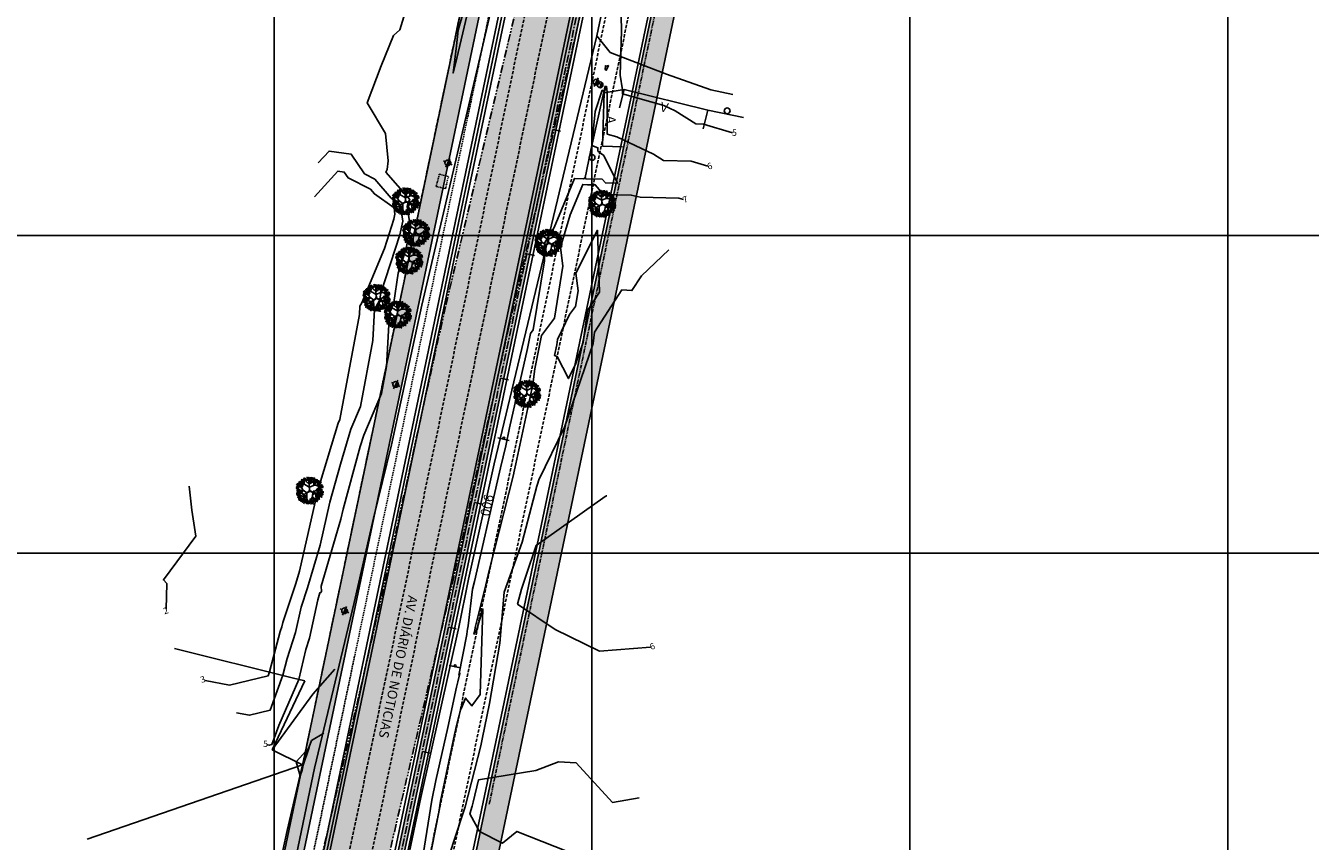
# Model space of a CAD drawing. Units: millimetres. Extents: x 175550 to 177540, y 1668330 to 1671464.
# Drawn here: x 175911 to 176113, y 1669619 to 1669747 of the extents above; entities that cross this region are included whole.
import ezdxf
from ezdxf.enums import TextEntityAlignment as Align

# ---------------------------------------------------------------- set-up
doc = ezdxf.new("R2010")
doc.units = ezdxf.units.MM
for name, pattern in [('CENTER', [2, 1.25, -0.25, 0.25, -0.25]), ('DASHDOT2', [0.5, 0.25, -0.125, 0, -0.125]), ('DASHED', [0.75, 0.5, -0.25]), ('HIDDEN', [0.375, 0.25, -0.125]), ('PHANTOM', [2.5, 1.25, -0.25, 0.25, -0.25, 0.25, -0.25]), ('PHANTOM2', [1.25, 0.625, -0.125, 0.125, -0.125, 0.125, -0.125])]:
    doc.linetypes.add(name, pattern=pattern)
for name, color, linetype in [('ACOST', 7, 'Continuous'), ('ARVORES', 8, 'Continuous'), ('BORDA', 3, 'Continuous'), ('BP', 8, 'PHANTOM'), ('BR', 8, 'Continuous'), ('C ICLOVIA', 10, 'Continuous'), ('C13_MARCOS', 10, 'Continuous'), ('CANT', 61, 'Continuous'), ('CEA', 8, 'CERCA'), ('COB', 7, 'DASHDOT2'), ('CONT-MJR', 1, 'Continuous'), ('CONT-MNR', 8, 'Continuous'), ('EA', 7, 'Continuous'), ('EIXO1', 1, 'CENTER'), ('ESTACAS', 2, 'Continuous'), ('GRAVAME', 210, 'PHANTOM2'), ('MALHA', 8, 'Continuous'), ('MURO', 5, 'Continuous'), ('PASSEIO', 41, 'Continuous'), ('PASSEIO2', 2, 'Continuous'), ('PISTA_EXIST', 254, 'Continuous'), ('POSTES', 7, 'Continuous'), ('TEXTM', 8, 'Continuous'), ('TRACEJADO', 7, 'Continuous')]:
    doc.layers.add(name, color=color, linetype=linetype)
doc.styles.add('eixo', font='romans.shx')
doc.styles.add('R', font='ROMANS.SHX', dxfattribs={"height": 2})
doc.styles.add('R6', font='ROMANS.SHX', dxfattribs={"height": 0.75})
doc.linetypes.add('CERCA', pattern='A,0.5,-1e-05,["X",Standard,S=0.1,R=0,X=-0.05,Y=-0.05],0', length=0.50001)

# ---------------------------------------------------------------- blocks, each defined once
blk = doc.blocks.new('PCL')
for p, q in [((-0.0009, 0), (-0.0015, 0)), ((0, 0.0015), (0, -0.0015)), ((0.0015, 0), (0, 0))]:
    blk.add_line(p, q)
at = {"const_width": 0.0009}
blk.add_lwpolyline([(0, -0.00045, 0.414214), (0.00045, 0, 0.414214), (0, 0.00045, 0.414214)], format="xyb", dxfattribs=at)
blk.add_circle((0, 0), 0.0009)
blk = doc.blocks.new('PM')
blk.add_circle((0, 0), 0.0009)
blk = doc.blocks.new('PC')
blk.add_lwpolyline([(0, -0.00045, 0.0009, 0.0009, 1), (0, 0.00045, 0.0009, 0.0009, 1)], format="xyseb")
blk.add_circle((0, 0), 0.0009)
blk = doc.blocks.new('ARV1')
at = {"color": 32}
for p, q in [((-0.00032, 0.00316), (-0.00061, 0.00405)), ((-0.0026, 0.00113), (-0.004, 0.00041)), ((-0.00203, -0.00063), (-0.00381, 0.00058)), ((-0.00322, 0.00084), (-0.00371, 0.00132)), ((-0.00318, 0.00009), (-0.00367, -0.00042)), ((-0.00253, 0.00113), (-0.00352, 0.00213)), ((-0.0006, 0.00104), (-0.00261, 0.00115)), ((-0.00229, 0.00223), (-0.0023, 0.00324)), ((-0.00168, 0.00199), (-0.00103, 0.00383)), ((-0.00057, 0.00269), (-0.00141, 0.00374)), ((-0.00104, 0.00187), (-0.00032, 0.00316)), ((-0.00058, 0.00104), (0.00036, 0.00209)), ((-0.00057, 0.00102), (-0.00031, 0.00046)), ((-0.00031, 0.0031), (0.00047, 0.00382)), ((-0.00031, 0.00046), (-0.00017, -0.00005)), ((0.00018, 0.00007), (-0.00008, 0.00022)), ((0.00037, 0.00209), (0.00001, 0.00394)), ((0.00023, 0.00295), (0.00103, 0.00359)), ((0.0004, -0.00005), (0.00116, 0.00001)), ((0.00041, 0.00215), (0.00235, 0.00309)), ((0.00112, 0.00006), (0.00156, -0.00128)), ((0.00114, 0.00008), (0.00223, 0.00176)), ((0.0016, 0.00278), (0.0014, 0.00346)), ((0.00207, 0.00004), (0.00283, -0.00122)), ((0.00218, 0.00171), (0.00354, 0.00206)), ((0.00221, 0.00176), (0.00228, 0.00334)), ((0.00227, 0.00245), (0.00294, 0.00263)), ((0.0025, 0.00054), (0.00377, -0.00094)), ((0.00301, 0.00095), (0.00389, 0.00045)), ((0.00324, -0.00028), (0.00398, 0.00009)), ((0.00336, 0.00072), (0.0038, 0.00109)), ((-0.00263, -0.00118), (-0.00359, -0.00081)), ((-0.0025, -0.00173), (-0.00351, -0.00141)), ((-0.00197, -0.00063), (-0.00339, -0.00187)), ((-0.00254, -0.00176), (-0.00317, -0.00246)), ((-0.00085, -0.00235), (-0.00277, -0.00271)), ((-0.00107, -0.00174), (-0.00254, -0.00176)), ((-0.00201, -0.00174), (-0.0025, -0.00299)), ((-0.00192, -0.00259), (-0.00197, -0.00342)), ((-0.00058, -0.00092), (-0.00195, -0.00064)), ((-0.00075, -0.003), (-0.00162, -0.00351)), ((-0.00057, -0.00095), (0.00034, -0.00274)), ((-0.00017, -0.00005), (-0.00013, -0.00028)), ((0.00032, -0.00266), (-0.00005, -0.00402)), ((0.00035, -0.00272), (0.00168, -0.00357)), ((0.00092, -0.00311), (0.00075, -0.00378)), ((0.0016, -0.00135), (0.00144, -0.0035)), ((0.00154, -0.0027), (0.00223, -0.00287)), ((0.00156, -0.00129), (0.00334, -0.00191)), ((0.00237, -0.00159), (0.00253, -0.00261)), ((0.00255, -0.00078), (0.00387, -0.00057)), ((0.00278, -0.0012), (0.00301, -0.00224)), ((0.00283, -0.00122), (0.00375, -0.00142))]:
    blk.add_line(p, q, dxfattribs=at)
for p, q in [((-0.00227, 0.00264), (-0.00281, 0.00284)), ((-0.00135, 0.00304), (-0.00204, 0.00349)), ((-0.00112, -0.0032), (-0.00102, -0.00376))]:
    blk.add_line(p, q)
for points in [[(-0.00095, 0.00381), (-0.00103, 0.00408), (-0.00125, 0.00404)], [(-0.00076, 0.00384), (-0.0007, 0.00408), (-0.00084, 0.00402)], [(-0.00032, 0.00412), (-0.00039, 0.00434), (-0.00055, 0.00411)], [(-0.00011, 0.00389), (-0.00012, 0.00411), (-0.00026, 0.00416)], [(0.0006, 0.00398), (0.0004, 0.00409), (0.00029, 0.00399)], [(0.00075, 0.00395), (0.00067, 0.00422), (0.00045, 0.00417)], [(0.00088, 0.00401), (0.0006, 0.00404), (0.00056, 0.00383)], [(0.001, 0.00415), (0.00092, 0.00408), (0.00113, 0.00386)], [(0.00117, 0.00416), (0.00116, 0.004), (0.00131, 0.00407)], [(-0.00437, -0.00014), (-0.00442, 0.00009), (-0.00457, 0.00001)], [(-0.0044, 0.00009), (-0.00434, 0.00033), (-0.00449, 0.00028)], [(-0.00407, 0.00037), (-0.00432, 0.00052), (-0.00431, 0.00026)], [(-0.00403, -0.00009), (-0.00403, 0.00014), (-0.00422, 0.00006)], [(-0.0042, 0.00114), (-0.00391, 0.00108), (-0.00421, 0.00098)], [(-0.00396, 0.00038), (-0.00403, 0.0006), (-0.0042, 0.00037)], [(-0.00384, 0.00126), (-0.00412, 0.00129), (-0.00416, 0.00107)], [(-0.00399, 0.00083), (-0.00413, 0.00064), (-0.00385, 0.00064)], [(-0.00392, 0.00113), (-0.0041, 0.001), (-0.00406, 0.00085)], [(-0.00375, 0.00014), (-0.00376, 0.00037), (-0.0039, 0.00041)], [(-0.00359, 0.00091), (-0.00384, 0.00064), (-0.00352, 0.0008)], [(-0.00372, 0.00139), (-0.0038, 0.00132), (-0.00359, 0.00111)], [(-0.00379, 0.00225), (-0.0035, 0.00219), (-0.00379, 0.00209)], [(-0.00357, 0.00104), (-0.00376, 0.0009), (-0.00358, 0.00079)], [(-0.00353, 0.00189), (-0.00374, 0.00189), (-0.00366, 0.0021)], [(-0.00351, 0.00063), (-0.00374, 0.00054), (-0.00361, 0.00045)], [(-0.00358, 0.00194), (-0.00372, 0.00175), (-0.00343, 0.00175)], [(-0.0037, 0.00001), (-0.00351, 0.00021), (-0.00366, 0.00037)], [(-0.00351, 0.00224), (-0.00369, 0.00211), (-0.00364, 0.00196)], [(-0.00355, 0.00141), (-0.00356, 0.00125), (-0.00341, 0.00131)], [(-0.00334, 0.00078), (-0.0035, 0.00061), (-0.00334, 0.00054)], [(-0.00317, 0.00202), (-0.00342, 0.00175), (-0.0031, 0.00191)], [(-0.0033, 0.0025), (-0.00338, 0.00243), (-0.00317, 0.00222)], [(-0.00315, 0.00215), (-0.00334, 0.00201), (-0.00317, 0.0019)], [(-0.00325, 0.00134), (-0.00319, 0.00158), (-0.00334, 0.00153)], [(-0.00309, 0.00174), (-0.00332, 0.00165), (-0.0032, 0.00156)], [(-0.00325, 0.00261), (-0.00313, 0.00281), (-0.0033, 0.00286)], [(-0.00295, 0.00046), (-0.00323, 0.0005), (-0.00327, 0.00028)], [(-0.00311, 0.00003), (-0.00325, -0.00015), (-0.00296, -0.00015)], [(-0.00303, 0.0011), (-0.00322, 0.00146), (-0.00293, 0.00115)], [(-0.00303, 0.00034), (-0.00322, 0.0002), (-0.00317, 0.00006)], [(-0.00302, 0.00206), (-0.00321, 0.0017), (-0.00312, 0.00211)], [(-0.00292, 0.00161), (-0.00317, 0.00177), (-0.00316, 0.0015)], [(-0.00314, 0.00252), (-0.00314, 0.00236), (-0.003, 0.00242)], [(-0.00312, 0.00248), (-0.00301, 0.00287), (-0.00301, 0.00244)], [(-0.00311, 0.0028), (-0.00291, 0.00294), (-0.00305, 0.003)], [(-0.00291, 0.00205), (-0.00294, 0.00221), (-0.00307, 0.00211)], [(-0.00288, 0.00116), (-0.00288, 0.00139), (-0.00307, 0.00131)], [(-0.00281, 0.00162), (-0.00288, 0.00185), (-0.00305, 0.00161)], [(-0.00297, 0.00241), (-0.00281, 0.00258), (-0.00301, 0.00266)], [(-0.00275, 0.0021), (-0.00269, 0.00218), (-0.00294, 0.00235)], [(-0.00283, 0.0006), (-0.00291, 0.00053), (-0.0027, 0.00032)], [(-0.00287, 0.00162), (-0.00275, 0.00178), (-0.00263, 0.00159)], [(-0.00268, 0.00024), (-0.00287, 0.00011), (-0.0027, 0)], [(-0.0025, 0.00108), (-0.00251, 0.00118), (-0.00281, 0.00113)], [(-0.0026, 0.00139), (-0.00261, 0.00162), (-0.00275, 0.00166)], [(-0.00259, 0.00093), (-0.00272, 0.00103), (-0.00274, 0.00087)], [(-0.00254, 0.00015), (-0.00274, -0.00021), (-0.00265, 0.00021)], [(-0.00266, 0.00062), (-0.00267, 0.00045), (-0.00252, 0.00052)], [(-0.00265, 0.00274), (-0.00245, 0.00278), (-0.00249, 0.00256)], [(-0.00233, 0.00244), (-0.00263, 0.00244), (-0.00236, 0.0026)], [(-0.00251, 0.00329), (-0.00239, 0.00349), (-0.00256, 0.00353)], [(-0.00239, 0.00315), (-0.00227, 0.00354), (-0.00227, 0.00311)], [(-0.00224, 0.00322), (-0.00205, 0.00353), (-0.00233, 0.00331)], [(-0.00224, 0.00309), (-0.00207, 0.00326), (-0.00227, 0.00333)], [(-0.00195, 0.00345), (-0.00202, 0.00373), (-0.0022, 0.00353)], [(-0.00201, 0.00277), (-0.00195, 0.00285), (-0.0022, 0.00302)], [(-0.00186, 0.00338), (-0.00176, 0.00359), (-0.00204, 0.00354)], [(-0.00191, 0.00342), (-0.00171, 0.00346), (-0.00175, 0.00323)], [(-0.00159, 0.00311), (-0.00189, 0.00311), (-0.00162, 0.00328)], [(-0.00141, 0.00379), (-0.00163, 0.00384), (-0.00153, 0.00358)], [(-0.0014, 0.00326), (-0.00157, 0.00344), (-0.00161, 0.00329)], [(-0.0016, 0.00285), (-0.00131, 0.00279), (-0.0016, 0.00268)], [(-0.00139, 0.00253), (-0.00153, 0.00235), (-0.00124, 0.00234)], [(-0.00118, 0.00345), (-0.00152, 0.00357), (-0.00124, 0.00334)], [(-0.00132, 0.00283), (-0.0015, 0.0027), (-0.00145, 0.00256)], [(-0.0011, 0.00384), (-0.0013, 0.00395), (-0.00141, 0.00385)], [(-0.00105, 0.00348), (-0.00125, 0.0036), (-0.00128, 0.0034)], [(-0.00111, 0.0031), (-0.00119, 0.00303), (-0.00098, 0.00282)], [(-0.0009, 0.00233), (-0.00113, 0.00224), (-0.00101, 0.00216)], [(-0.00078, 0.00375), (-0.00087, 0.0038), (-0.00099, 0.00352)], [(-0.00095, 0.00311), (-0.00095, 0.00295), (-0.00081, 0.00302)], [(-0.00073, 0.00361), (-0.00078, 0.00383), (-0.00093, 0.00375)], [(-0.00073, 0.00249), (-0.00089, 0.00232), (-0.00073, 0.00224)], [(-0.00054, 0.00359), (-0.00072, 0.00396), (-0.00043, 0.00364)], [(-0.00039, 0.00365), (-0.00039, 0.00388), (-0.00058, 0.00381)], [(-0.00001, 0.00357), (-0.00002, 0.00368), (-0.00032, 0.00362)], [(-0.00009, 0.00342), (-0.00022, 0.00352), (-0.00025, 0.00336)], [(-0.00007, 0.00299), (0.00022, 0.00292), (-0.00007, 0.00282)], [(0.00024, 0.00383), (-0.00002, 0.0037), (0.00021, 0.00357)], [(0.00021, 0.00297), (0.00003, 0.00284), (0.00008, 0.0027)], [(0.00029, 0.00393), (0.00007, 0.00398), (0.00017, 0.00372)], [(0.00062, 0.00345), (0.00021, 0.00349), (0.00063, 0.00357)], [(0.00051, 0.0033), (0.00029, 0.00338), (0.00028, 0.00321)], [(0.00057, 0.00288), (0.00037, 0.00275), (0.00055, 0.00263)], [(0.00063, 0.00247), (0.0004, 0.00238), (0.00052, 0.00229)], [(0.00065, 0.00361), (0.00045, 0.00374), (0.00042, 0.00353)], [(0.00058, 0.00325), (0.00058, 0.00309), (0.00072, 0.00316)], [(0.0008, 0.00388), (0.00062, 0.00375), (0.00066, 0.00361)], [(0.0008, 0.00263), (0.00064, 0.00246), (0.0008, 0.00238)], [(0.00092, 0.00389), (0.00082, 0.00394), (0.00071, 0.00366)], [(0.00079, 0.0035), (0.00081, 0.00321), (0.00102, 0.00336)], [(0.001, 0.00375), (0.00085, 0.00369), (0.00097, 0.00358)], [(0.00115, 0.00379), (0.00096, 0.00366), (0.00113, 0.00354)], [(0.00121, 0.00338), (0.00098, 0.00329), (0.00111, 0.0032)], [(0.00111, 0.00038), (0.00125, 0.0003), (0.00126, 0.00046)], [(0.00152, 0.0024), (0.00147, 0.00263), (0.00131, 0.00254)], [(0.00149, 0.00263), (0.00155, 0.00287), (0.0014, 0.00281)], [(0.00173, 0.00379), (0.00145, 0.00382), (0.00141, 0.00361)], [(0.00157, 0.00336), (0.00143, 0.00318), (0.00172, 0.00317)], [(0.00143, 0.0002), (0.00146, -0.00004), (0.00164, 0.00007)], [(0.00157, 0.00028), (0.0018, -0.00007), (0.00147, 0.00021)], [(0.0017, 0.00238), (0.00152, 0.00275), (0.00181, 0.00244)], [(0.00182, 0.0029), (0.00157, 0.00306), (0.00158, 0.00279)], [(0.00176, 0.00029), (0.00184, 0.00006), (0.00198, 0.00017)], [(0.00185, 0.00393), (0.00177, 0.00386), (0.00198, 0.00365)], [(0.0021, 0.00155), (0.00183, 0.00159), (0.00179, 0.00137)], [(0.00182, 0.00006), (0.00179, -0.00019), (0.00193, -0.00011)], [(0.002, 0.00357), (0.00181, 0.00344), (0.00198, 0.00333)], [(0.00195, 0.00112), (0.00181, 0.00094), (0.0021, 0.00094)], [(0.00206, 0.00316), (0.00183, 0.00307), (0.00196, 0.00299)], [(0.00202, 0.00143), (0.00184, 0.00129), (0.00189, 0.00115)], [(0.00187, 0.0029), (0.00199, 0.00307), (0.00211, 0.00288)], [(0.00224, 0.00236), (0.00222, 0.00247), (0.00193, 0.00241)], [(0.00214, 0.00268), (0.00213, 0.0029), (0.00199, 0.00295)], [(0.00215, 0.00222), (0.00202, 0.00231), (0.00199, 0.00216)], [(0.00202, 0.00394), (0.00201, 0.00378), (0.00216, 0.00385)], [(0.00231, 0.0029), (0.00209, 0.0027), (0.00218, 0.003)], [(0.00223, 0.00169), (0.00215, 0.00162), (0.00236, 0.00141)], [(0.00219, 0.00254), (0.00238, 0.00275), (0.00223, 0.00291)], [(0.00238, 0.00133), (0.00219, 0.0012), (0.00236, 0.00109)], [(0.00244, 0.00092), (0.00221, 0.00084), (0.00233, 0.00075)], [(0.00236, 0.00188), (0.00248, 0.00208), (0.00231, 0.00212)], [(0.00251, 0.00124), (0.00232, 0.00088), (0.00241, 0.0013)], [(0.00239, 0.00171), (0.00239, 0.00154), (0.00253, 0.00161)], [(0.00263, -0.0002), (0.00258, 0.00003), (0.00243, -0.00005)], [(0.00261, 0.00108), (0.00245, 0.00091), (0.00261, 0.00083)], [(0.00246, 0.00281), (0.00258, 0.0032), (0.00258, 0.00278)], [(0.00247, 0.00314), (0.00268, 0.00327), (0.00254, 0.00333)], [(0.00261, 0.00288), (0.0028, 0.00319), (0.00252, 0.00297)], [(0.00268, 0.00238), (0.00265, 0.00254), (0.00252, 0.00245)], [(0.0026, 0.00003), (0.00266, 0.00027), (0.00252, 0.00022)], [(0.00263, 0.00181), (0.00282, 0.00212), (0.00253, 0.0019)], [(0.0027, 0.00131), (0.00267, 0.00147), (0.00254, 0.00138)], [(0.00262, 0.00275), (0.00278, 0.00292), (0.00258, 0.003)], [(0.0029, 0.00311), (0.00283, 0.00339), (0.00265, 0.00319)], [(0.00292, 0.00204), (0.00285, 0.00232), (0.00267, 0.00212)], [(0.00286, 0.00136), (0.00292, 0.00145), (0.00267, 0.00161)], [(0.00294, 0.00031), (0.00269, 0.00046), (0.00269, 0.0002)], [(0.00297, -0.00015), (0.00297, 0.00008), (0.00278, 0)], [(0.00304, 0.00032), (0.00297, 0.00054), (0.00281, 0.00031)], [(0.00293, 0.00259), (0.0032, 0.00262), (0.0032, 0.00284)], [(0.00294, 0.00308), (0.00314, 0.00312), (0.0031, 0.0029)], [(0.00295, 0.00152), (0.00322, 0.00155), (0.00322, 0.00177)], [(0.00326, 0.00278), (0.00296, 0.00278), (0.00323, 0.00294)], [(0.00296, 0.00201), (0.00316, 0.00205), (0.00312, 0.00183)], [(0.00298, 0.00273), (0.00313, 0.0029), (0.00306, 0.00303)], [(0.00328, 0.00171), (0.00298, 0.00171), (0.00325, 0.00187)], [(0.003, 0.00166), (0.00315, 0.00183), (0.00307, 0.00196)], [(0.00325, 0.00008), (0.00324, 0.00031), (0.0031, 0.00035)], [(0.00342, 0.00031), (0.00321, 0.0001), (0.00329, 0.00041)], [(0.00342, 0.00038), (0.00338, 0.00061), (0.00322, 0.00052)], [(0.00339, 0.00061), (0.00345, 0.00085), (0.00331, 0.00079)], [(0.00331, -0.00005), (0.00349, 0.00015), (0.00334, 0.00031)], [(0.00344, 0.00136), (0.00363, 0.00167), (0.00335, 0.00145)], [(0.00351, 0.00086), (0.00348, 0.00102), (0.00335, 0.00092)], [(0.00345, 0.00123), (0.00361, 0.0014), (0.00341, 0.00147)], [(0.00367, 0.00091), (0.00373, 0.00099), (0.00348, 0.00116)], [(0.00376, 0.00042), (0.00376, 0.00066), (0.00357, 0.00058)], [(0.00376, 0.00107), (0.00403, 0.00109), (0.00403, 0.00131)], [(0.00377, 0.00156), (0.00397, 0.00159), (0.00393, 0.00137)], [(0.00407, 0.00021), (0.00399, 0.00047), (0.00378, 0.00043)], [(0.00409, 0.00125), (0.00379, 0.00125), (0.00406, 0.00142)], [(0.00381, 0.00121), (0.00396, 0.00138), (0.00389, 0.0015)], [(0.00414, 0.00034), (0.00413, 0.00045), (0.00383, 0.00039)], [(0.00404, 0.00066), (0.00404, 0.00088), (0.00389, 0.00093)], [(0.00406, 0.0002), (0.00393, 0.00029), (0.0039, 0.00014)], [(0.00424, 0.00015), (0.00415, 0.00019), (0.00403, -0.00008)], [(0.0041, 0.00052), (0.00428, 0.00073), (0.00413, 0.00089)], [(0.00432, 0), (0.00417, -0.00006), (0.00429, -0.00016)], [(-0.00426, -0.00048), (-0.00397, -0.00054), (-0.00427, -0.00065)], [(-0.0039, -0.00037), (-0.00417, -0.00034), (-0.00422, -0.00055)], [(-0.00405, -0.0008), (-0.00419, -0.00098), (-0.00391, -0.00099)], [(-0.00398, -0.00049), (-0.00416, -0.00063), (-0.00411, -0.00077)], [(-0.00398, -0.00088), (-0.00397, -0.00117), (-0.00375, -0.00101)], [(-0.00365, -0.00017), (-0.00366, -0.00007), (-0.00396, -0.00012)], [(-0.00374, -0.00032), (-0.00387, -0.00022), (-0.00389, -0.00038)], [(-0.00378, -0.00023), (-0.00386, -0.0003), (-0.00364, -0.00051)], [(-0.00362, -0.00059), (-0.00382, -0.00072), (-0.00364, -0.00083)], [(-0.00357, -0.001), (-0.0038, -0.00109), (-0.00367, -0.00117)], [(-0.00349, -0.00068), (-0.00368, -0.00104), (-0.00359, -0.00062)], [(-0.00367, -0.00119), (-0.00338, -0.00126), (-0.00368, -0.00136)], [(-0.00331, -0.00108), (-0.00359, -0.00105), (-0.00363, -0.00126)], [(-0.00361, -0.00021), (-0.00361, -0.00038), (-0.00347, -0.00031)], [(-0.00346, -0.00151), (-0.00361, -0.0017), (-0.00332, -0.0017)], [(-0.00339, -0.00121), (-0.00357, -0.00134), (-0.00353, -0.00148)], [(-0.0034, -0.00159), (-0.00338, -0.00189), (-0.00317, -0.00173)], [(-0.0031, -0.00227), (-0.00336, -0.0024), (-0.00313, -0.00254)], [(-0.00306, -0.00143), (-0.00331, -0.0017), (-0.00299, -0.00154)], [(-0.00305, -0.00218), (-0.00328, -0.00212), (-0.00317, -0.00238)], [(-0.00319, -0.00094), (-0.00327, -0.00101), (-0.00306, -0.00123)], [(-0.00305, -0.0027), (-0.00322, -0.00252), (-0.00325, -0.00267)], [(-0.00304, -0.0013), (-0.00323, -0.00143), (-0.00306, -0.00155)], [(-0.00272, -0.00265), (-0.00313, -0.00261), (-0.00271, -0.00253)], [(-0.00283, -0.0028), (-0.00305, -0.00272), (-0.00306, -0.00289)], [(-0.00274, -0.00212), (-0.00294, -0.00201), (-0.00305, -0.00211)], [(-0.00302, -0.00093), (-0.00303, -0.00109), (-0.00288, -0.00102)], [(-0.00281, -0.00155), (-0.00297, -0.00172), (-0.00281, -0.0018)], [(-0.00269, -0.00249), (-0.00289, -0.00236), (-0.00292, -0.00257)], [(-0.0026, -0.00215), (-0.00267, -0.00188), (-0.00289, -0.00193)], [(-0.00262, -0.00016), (-0.00285, -0.00025), (-0.00273, -0.00034)], [(-0.00267, -0.00303), (-0.00254, -0.00283), (-0.00272, -0.00279)], [(-0.00264, -0.00129), (-0.00234, -0.00135), (-0.00264, -0.00146)], [(-0.00242, -0.00221), (-0.00252, -0.00216), (-0.00263, -0.00244)], [(-0.00227, -0.00118), (-0.00255, -0.00115), (-0.00259, -0.00136)], [(-0.00243, -0.00161), (-0.00257, -0.00179), (-0.00228, -0.0018)], [(-0.00235, -0.00131), (-0.00254, -0.00144), (-0.00249, -0.00158)], [(-0.00254, -0.00317), (-0.00242, -0.00278), (-0.00243, -0.00321)], [(-0.00253, -0.00284), (-0.00232, -0.00271), (-0.00246, -0.00265)], [(-0.00234, -0.00236), (-0.00249, -0.00241), (-0.00238, -0.00252)], [(-0.00239, -0.0031), (-0.0022, -0.00279), (-0.00249, -0.00301)], [(-0.00233, -0.0036), (-0.00235, -0.00344), (-0.00248, -0.00353)], [(-0.00239, -0.00323), (-0.00223, -0.00306), (-0.00242, -0.00299)], [(-0.00236, -0.00169), (-0.00234, -0.00198), (-0.00213, -0.00183)], [(-0.00217, -0.00355), (-0.0021, -0.00346), (-0.00235, -0.0033)], [(-0.00215, -0.00104), (-0.00223, -0.00111), (-0.00202, -0.00133)], [(-0.00201, -0.00294), (-0.00191, -0.00273), (-0.00219, -0.00278)], [(-0.00194, -0.00181), (-0.00217, -0.0019), (-0.00205, -0.00199)], [(-0.00182, -0.00342), (-0.00208, -0.00355), (-0.00185, -0.00368)], [(-0.00207, -0.00339), (-0.0018, -0.00337), (-0.0018, -0.00315)], [(-0.00186, -0.00149), (-0.00206, -0.00185), (-0.00197, -0.00143)], [(-0.00198, -0.00103), (-0.00199, -0.00119), (-0.00185, -0.00112)], [(-0.00176, -0.00385), (-0.00193, -0.00367), (-0.00196, -0.00382)], [(-0.00144, -0.0038), (-0.00185, -0.00376), (-0.00143, -0.00368)], [(-0.00155, -0.00395), (-0.00177, -0.00387), (-0.00178, -0.00404)], [(-0.00141, -0.00364), (-0.00161, -0.00351), (-0.00164, -0.00372)], [(-0.00131, -0.0033), (-0.00139, -0.00303), (-0.0016, -0.00308)], [(-0.00135, -0.00212), (-0.00122, -0.00192), (-0.00139, -0.00188)], [(-0.00114, -0.00336), (-0.00123, -0.00331), (-0.00135, -0.00359)], [(-0.00128, -0.00361), (-0.00099, -0.00367), (-0.00128, -0.00378)], [(-0.00092, -0.0035), (-0.00119, -0.00347), (-0.00123, -0.00368)], [(-0.00102, -0.00397), (-0.00123, -0.00397), (-0.00115, -0.00376)], [(-0.00122, -0.00226), (-0.0011, -0.00187), (-0.0011, -0.00229)], [(-0.00106, -0.00351), (-0.00121, -0.00356), (-0.00109, -0.00367)], [(-0.00107, -0.00393), (-0.00121, -0.00411), (-0.00092, -0.00412)], [(-0.001, -0.00362), (-0.00118, -0.00376), (-0.00113, -0.0039)], [(-0.00107, -0.00219), (-0.00088, -0.00188), (-0.00117, -0.0021)], [(-0.00084, -0.00264), (-0.00078, -0.00255), (-0.00103, -0.00239)], [(-0.00079, -0.00336), (-0.00087, -0.00343), (-0.00066, -0.00364)], [(-0.00054, -0.00259), (-0.00081, -0.00255), (-0.00086, -0.00277)], [(-0.00069, -0.00302), (-0.00083, -0.0032), (-0.00055, -0.00321)], [(-0.00064, -0.00372), (-0.00083, -0.00385), (-0.00066, -0.00396)], [(-0.00062, -0.00271), (-0.0008, -0.00285), (-0.00075, -0.00299)], [(-0.00075, -0.00248), (-0.00048, -0.00245), (-0.00048, -0.00223)], [(-0.00074, -0.00199), (-0.00054, -0.00195), (-0.00058, -0.00218)], [(-0.00042, -0.00229), (-0.00072, -0.00229), (-0.00045, -0.00213)], [(-0.0007, -0.00234), (-0.00055, -0.00217), (-0.00063, -0.00204)], [(-0.00063, -0.00335), (-0.00063, -0.00351), (-0.00049, -0.00344)], [(-0.00062, -0.0031), (-0.00061, -0.00339), (-0.00039, -0.00323)], [(-0.00041, -0.00397), (-0.00057, -0.00414), (-0.00041, -0.00422)], [(-0.00042, -0.00245), (-0.0005, -0.00252), (-0.00028, -0.00273)], [(-0.00026, -0.00281), (-0.00046, -0.00294), (-0.00028, -0.00305)], [(-0.00021, -0.00322), (-0.00044, -0.0033), (-0.00031, -0.00339)], [(-0.00013, -0.0029), (-0.00033, -0.00326), (-0.00023, -0.00284)], [(-0.00025, -0.00243), (-0.00026, -0.0026), (-0.00011, -0.00253)], [(0.00002, -0.0037), (-0.00025, -0.00383), (-0.00002, -0.00396)], [(-0.00003, -0.00306), (-0.00019, -0.00323), (-0.00004, -0.00331)], [(0.00006, -0.0036), (-0.00016, -0.00355), (-0.00005, -0.00381)], [(0.00007, -0.00413), (-0.0001, -0.00395), (-0.00013, -0.0041)], [(0.00037, -0.00355), (0.00018, -0.00344), (0.00007, -0.00354)], [(0.00042, -0.00391), (0.00023, -0.00379), (0.00019, -0.00399)], [(0.00052, -0.00358), (0.00044, -0.00331), (0.00023, -0.00335)], [(0.00069, -0.00364), (0.0006, -0.00359), (0.00049, -0.00387)], [(0.00077, -0.00378), (0.00062, -0.00384), (0.00074, -0.00395)], [(0.00094, -0.00328), (0.00115, -0.00314), (0.00101, -0.00309)], [(0.00108, -0.00354), (0.00127, -0.00322), (0.00099, -0.00345)], [(0.00115, -0.00404), (0.00112, -0.00388), (0.00099, -0.00397)], [(0.00109, -0.00367), (0.00125, -0.0035), (0.00105, -0.00342)], [(0.00131, -0.00399), (0.00137, -0.0039), (0.00112, -0.00374)], [(0.00148, -0.00236), (0.00125, -0.0023), (0.00136, -0.00256)], [(0.00148, -0.00288), (0.00131, -0.0027), (0.00128, -0.00285)], [(0.00141, -0.00334), (0.00161, -0.0033), (0.00157, -0.00352)], [(0.00142, -0.00028), (0.00152, -0.00049), (0.00165, -0.00024)], [(0.00173, -0.00364), (0.00143, -0.00364), (0.0017, -0.00348)], [(0.00179, -0.0023), (0.00159, -0.00219), (0.00148, -0.00229)], [(0.00184, -0.00267), (0.00164, -0.00254), (0.00161, -0.00275)], [(0.00195, -0.00198), (0.0019, -0.00175), (0.00175, -0.00184)], [(0.00209, -0.00303), (0.00183, -0.00315), (0.00206, -0.00329)], [(0.00192, -0.00175), (0.00198, -0.00151), (0.00184, -0.00156)], [(0.00211, -0.00239), (0.00201, -0.00234), (0.0019, -0.00262)], [(0.00215, -0.00345), (0.00197, -0.00328), (0.00194, -0.00343)], [(0.00226, -0.00148), (0.00201, -0.00132), (0.00201, -0.00159)], [(0.00219, -0.00254), (0.00204, -0.00259), (0.00215, -0.0027)], [(0.00247, -0.0034), (0.00206, -0.00336), (0.00248, -0.00328)], [(0.00229, -0.00194), (0.00229, -0.0017), (0.0021, -0.00178)], [(0.00245, -0.00288), (0.00225, -0.00276), (0.00214, -0.00286)], [(0.00235, -0.00261), (0.00241, -0.00291), (0.0022, -0.00267)], [(0.0026, -0.0029), (0.00252, -0.00264), (0.0023, -0.00268)], [(0.00267, -0.00202), (0.00266, -0.00191), (0.00236, -0.00196)], [(0.00257, -0.0017), (0.00256, -0.00147), (0.00242, -0.00143)], [(0.00259, -0.00216), (0.00246, -0.00206), (0.00243, -0.00222)], [(0.00277, -0.00296), (0.00267, -0.00292), (0.00256, -0.00319)], [(0.00263, -0.00184), (0.00281, -0.00163), (0.00266, -0.00147)], [(0.00294, -0.00182), (0.00268, -0.00195), (0.00291, -0.00208)], [(0.00285, -0.00311), (0.0027, -0.00317), (0.00282, -0.00328)], [(0.00296, -0.00178), (0.00289, -0.00159), (0.00311, -0.00158)], [(0.00332, -0.00219), (0.00291, -0.00215), (0.00333, -0.00207)], [(0.00323, -0.00081), (0.00296, -0.00094), (0.00319, -0.00107)], [(0.00321, -0.00234), (0.00299, -0.00226), (0.00298, -0.00244)], [(0.0033, -0.00167), (0.0031, -0.00155), (0.00299, -0.00165)], [(0.00335, -0.00023), (0.00334, -0.00013), (0.00304, -0.00018)], [(0.00327, -0.00071), (0.00305, -0.00065), (0.00316, -0.00092)], [(0.00328, -0.00124), (0.00311, -0.00106), (0.00308, -0.00121)], [(0.00327, -0.00038), (0.00314, -0.00028), (0.00311, -0.00044)], [(0.00335, -0.00203), (0.00315, -0.00191), (0.00312, -0.00211)], [(0.00344, -0.00169), (0.00337, -0.00143), (0.00315, -0.00147)], [(0.00351, -0.00105), (0.00316, -0.00093), (0.00344, -0.00116)], [(0.00349, -0.00133), (0.00327, -0.00125), (0.00326, -0.00143)], [(0.00358, -0.00066), (0.00339, -0.00054), (0.00327, -0.00064)], [(0.00363, -0.00102), (0.00344, -0.0009), (0.0034, -0.0011)], [(0.00362, -0.00175), (0.00352, -0.00171), (0.00341, -0.00199)], [(0.00362, -0.00034), (0.00345, -0.00017), (0.00342, -0.00032)], [(0.0037, -0.0019), (0.00355, -0.00196), (0.00366, -0.00207)], [(0.00383, -0.00044), (0.00361, -0.00036), (0.0036, -0.00054)], [(0.00398, -0.00089), (0.00383, -0.00095), (0.00395, -0.00106)], [(0.00028, -0.00423), (0.00006, -0.00414), (0.00005, -0.00432)]]:
    blk.add_lwpolyline(points, close=True)
for points in [[(-0.00011, 0.00019), (-0.00105, 0.00186), (-0.00333, 0.00247)], [(0.00015, 0.00008), (0.00207, 0.00006), (0.00373, 0.00172)], [(-0.00007, -0.00009), (-0.00105, -0.00175), (-0.00044, -0.00402)], [(-0.00051, -0.00096), (0.00006, -0.00014), (0.00038, -0.00005)]]:
    blk.add_lwpolyline(points, dxfattribs=at)
blk = doc.blocks.new('SIGN1')
blk.add_line((-0.12, 0), (0.12, 0))
blk.add_circle((0, -0.02), 0.02)
blk = doc.blocks.new('ESTACVIA')
blk.add_line((0, 1), (0, 0))
at = {"flags": 1}
for tag, p in [('NEST', (7.24, 3.07)), ('CD2', (19.03, 3.07)), ('D1', (7.23, 0.66)), ('COTER', (19.02, 0.66)), ('D2', (7.2, -1.6)), ('LCRISTA', (18.99, -1.6)), ('CD1', (7.22, -4.15)), ('DCRISTA', (18.99, -4.11))]:
    blk.add_attdef(tag, p, '', height=1.8, dxfattribs=at)

msp = doc.modelspace()

# ---------------------------------------------------------------- hatches: boundary and pattern name
at = {"layer": 'CANT'}
for points in [[(175971.138, 1669620.001), (176022.913, 1669866.975), (176021.934, 1669867.18), (175970.159, 1669620.206)], [(175946.477, 1669502.364), (175971.138, 1669620.001), (175970.159, 1669620.206), (175945.499, 1669502.569)]]:
    msp.add_hatch(color=256, dxfattribs=at).paths.add_polyline_path(points)
at = {"layer": 'PASSEIO'}
for points in [[(175938.466, 1669539.696), (176169.447, 1670641.513), (176166.511, 1670642.128), (175935.53, 1669540.311)], [(175958.223, 1669487.723), (176048.364, 1669917.709), (176044.938, 1669918.427), (175954.762, 1669488.27)]]:
    msp.add_hatch(color=256, dxfattribs=at).paths.add_polyline_path(points)
at = {"layer": 'PISTA_EXIST'}
msp.add_hatch(color=256, dxfattribs=at).paths.add_polyline_path([(175939.631, 1669496.198, 0.0071112), (175956.342, 1669565.515, 0.0024589), (175965.777, 1669606.719), (175978.283, 1669660.301), (175982.484, 1669679.558), (175986.931, 1669699.639), (176004.409, 1669776.08), (176011.61, 1669807.257, -0.0467134), (176012.347, 1669810.448), (176017.109, 1669831.062), (176007.315, 1669832.656), (175994.611, 1669777.259), (175976.956, 1669702.825), (175972.019, 1669680.513), (175967.747, 1669660.85), (175955.672, 1669608.374), (175944.487, 1669559.733), (175939.676, 1669538.831, -0.0133224), (175929.887, 1669498.47)])

# ---------------------------------------------------------------- linework, layer by layer
at = {"layer": 'ACOST'}
for p, q in [((176173.891, 1670645.653), (175941.892, 1669538.977)), ((176051.216, 1670006.862), (175945.499, 1669502.569)), ((175943.991, 1669490.502), (176034.172, 1669920.684)), ((175954.757, 1669488.245), (176044.938, 1669918.427))]:
    msp.add_line(p, q, dxfattribs=at)
at = {"layer": 'BORDA'}
for p, q in [((176174.39, 1670645.598), (175942.381, 1669538.875)), ((176057.454, 1670039.055), (175945.009, 1669502.672)), ((175944.48, 1669490.4), (176034.662, 1669920.582)), ((175954.267, 1669488.348), (176044.449, 1669918.53))]:
    msp.add_line(p, q, dxfattribs=at)
at = {"layer": 'BP'}
for p, q in [((175967.747, 1669660.85), (175955.672, 1669608.374)), ((175978.283, 1669660.301), (175965.777, 1669606.719))]:
    msp.add_line(p, q, dxfattribs=at)
for points in [[(176007.315, 1669832.656), (175994.611, 1669777.259), (175976.956, 1669702.825), (175972.019, 1669680.513), (175967.747, 1669660.85)], [(176017.109, 1669831.062), (176004.409, 1669776.08), (175986.931, 1669699.639)], [(175986.931, 1669699.639), (175982.484, 1669679.558), (175978.283, 1669660.301)]]:
    msp.add_lwpolyline(points, dxfattribs=at)
at = {"layer": 'BR'}
for p, q in [((175973.209, 1669703.029), (175986.166, 1669758.191)), ((175984.611, 1669678.064), (176000.761, 1669745.405)), ((175968.456, 1669681.043), (175973.209, 1669703.029)), ((175965.61, 1669669.515), (175968.456, 1669681.043)), ((175980.569, 1669659.918), (175984.611, 1669678.064)), ((175962.595, 1669656.257), (175965.61, 1669669.515)), ((175980.569, 1669659.918), (175979.032, 1669652.361)), ((175962.595, 1669656.257), (175956.352, 1669630.167)), ((175979.032, 1669652.361), (175973.101, 1669625.553)), ((175959.539, 1669645.761), (175956.111, 1669641.814)), ((175956.111, 1669641.814), (175949.705, 1669633.071)), ((175955.882, 1669634.522), (175954.476, 1669630.685)), ((175957.828, 1669635.664), (175955.882, 1669634.522)), ((175956.352, 1669630.167), (175951.932, 1669609.146)), ((175973.101, 1669625.553), (175971.019, 1669615.813))]:
    msp.add_line(p, q, dxfattribs=at)
at = {"layer": 'C ICLOVIA'}
for p, q in [((176169.851, 1670643.442), (175938.466, 1669539.695)), ((176172.788, 1670642.826), (175941.403, 1669539.08))]:
    msp.add_line(p, q, dxfattribs=at)
at = {"layer": 'C ICLOVIA', "linetype": 'HIDDEN'}
msp.add_line((176171.32, 1670643.134), (175939.935, 1669539.388), dxfattribs=at)
at = {"layer": 'C13_MARCOS'}
msp.add_line((175954.476, 1669630.685), (175920.605, 1669619.029), dxfattribs=at)
at = {"layer": 'CEA'}
for p, q in [((176011.715, 1669739.349), (176018.684, 1669736.911)), ((175999.804, 1669727.417), (176002.086, 1669737.501)), ((176018.684, 1669736.911), (176022.157, 1669736.172)), ((175999.804, 1669727.417), (175998.894, 1669722.855)), ((175934.307, 1669648.994), (175952.843, 1669644.412)), ((175952.843, 1669644.412), (175954.807, 1669643.901))]:
    msp.add_line(p, q, dxfattribs=at)
at = {"layer": 'COB'}
for p, q in [((175975.495, 1669721.704), (175975.978, 1669723.616)), ((175975.978, 1669723.616), (175977.418, 1669723.254)), ((175976.934, 1669721.342), (175977.418, 1669723.254)), ((175975.495, 1669721.704), (175976.934, 1669721.342))]:
    msp.add_line(p, q, dxfattribs=at)
at = {"layer": 'CONT-MJR', "elevation": 5, "flags": 128}
for points in [[(175973.575, 1669758.805), (175969.785, 1669746.329), (175968.77, 1669745.428), (175966.841, 1669740.694), (175964.626, 1669734.837), (175967.525, 1669730.047), (175967.95, 1669725.701), (175967.803, 1669724.362), (175967.557, 1669723.925), (175971.324, 1669719.638), (175971.058, 1669719.227), (175970.948, 1669718.535), (175971.451, 1669715.138), (175970.67, 1669711.567), (175969.534, 1669708.059), (175968.821, 1669703.456), (175968.395, 1669702.321), (175968.122, 1669701.802), (175967.662, 1669693.349), (175966.873, 1669689.138), (175964.1, 1669682.547), (175963.557, 1669680.757), (175960.852, 1669670.905), (175960.498, 1669669.358), (175957.398, 1669658.793), (175957.462, 1669657.984), (175957.341, 1669657.802), (175957.211, 1669657.784), (175956.868, 1669656.658), (175955.549, 1669650.654), (175954.972, 1669648.836), (175953.858, 1669644.148), (175950.761, 1669636.885), (175949.659, 1669633.881), (175949.236, 1669633.78), (175948.969, 1669633.832)], [(175981.943, 1669755.484), (175979.232, 1669743.849), (175978.457, 1669740.789), (175978.148, 1669739.538), (175978.68, 1669743.84), (175978.971, 1669746.27), (175979.859, 1669749.397)], [(176022.084, 1669730.128), (176017.519, 1669731.517), (176016.347, 1669731.548), (176013.077, 1669733.568), (176011.287, 1669734.414), (176004.774, 1669736.261), (176004.776, 1669736.911), (176004.455, 1669739.179), (176004.632, 1669746.201), (176004.473, 1669753.326)], [(176002.07, 1669740.104), (176002.117, 1669740.688), (176002.298, 1669740.611), (176002.577, 1669740.714), (176002.205, 1669739.956), (176002.115, 1669740.023), (176002.07, 1669740.104)], [(175954.429, 1669629.866), (175954.073, 1669628.977), (175953.452, 1669631.198), (175955.488, 1669633.445), (175954.59, 1669630.653), (175954.429, 1669629.866)]]:
    msp.add_lwpolyline(points, dxfattribs=at)
at = {"layer": 'CONT-MNR', "flags": 128}
for points, elevation in [([(176018.243, 1669724.879), (176015.601, 1669725.683), (176011.27, 1669725.798), (176009.695, 1669726.771), (176003.898, 1669729.512), (176002.388, 1669729.94), (176002.403, 1669736.506), (176002.268, 1669737.461), (176001.969, 1669736.659), (176001.782, 1669736.714), (176001.619, 1669736.84), (176000.518, 1669733.466), (175999.971, 1669728.141), (176000.938, 1669727.791), (176000.94, 1669727.249), (176001.864, 1669726.556), (176004.031, 1669722.201), (176002.101, 1669722.248), (176001.593, 1669722.841), (175999.04, 1669722.879), (175998.972, 1669723.094), (175998.66, 1669722.891), (175997.232, 1669722.956), (175994.039, 1669715.213), (175992.575, 1669712.875), (175992.506, 1669709.971), (175990.764, 1669699.115), (175990.352, 1669698.558), (175989.88, 1669696.213), (175987.027, 1669683.728), (175986.43, 1669680.876), (175985.632, 1669677.423), (175985.117, 1669675.396), (175981.507, 1669659.525), (175981.203, 1669658.324), (175980.513, 1669652.567), (175980.399, 1669652.032), (175980.366, 1669651.726), (175980.288, 1669651.196), (175979.058, 1669644.821), (175979.221, 1669645.07), (175978.905, 1669643.758), (175978.687, 1669642.903), (175977.323, 1669636.561), (175975.453, 1669628.243), (175974.808, 1669625.166), (175973.454, 1669616.571)], 6), ([(175956.943, 1669725.387), (175958.643, 1669727.272), (175962.12, 1669726.764), (175964.216, 1669723.668), (175965.863, 1669722.835), (175968.412, 1669719.879), (175969.841, 1669718.853), (175970.226, 1669716.248), (175969.748, 1669714.062), (175966.786, 1669704.916), (175966.643, 1669703.989), (175966.557, 1669703.761), (175965.803, 1669702.329), (175965.537, 1669697.444), (175963.593, 1669687.076), (175962.084, 1669683.488), (175960.428, 1669678.029), (175958.784, 1669672.043), (175957.233, 1669665.267), (175955.263, 1669658.551), (175954.246, 1669655.51), (175953.369, 1669651.521), (175952.066, 1669647.41), (175951.373, 1669644.795), (175949.352, 1669639.285), (175946.105, 1669638.509), (175944.064, 1669638.904)], 4), ([(175956.371, 1669720.064), (175960.004, 1669724.092), (175961.017, 1669723.945), (175961.628, 1669723.043), (175965.139, 1669721.267), (175965.783, 1669720.52), (175968.861, 1669718.31), (175969.002, 1669717.357), (175968.827, 1669716.557), (175967.337, 1669711.956), (175963.773, 1669703.405), (175963.483, 1669702.856), (175963.412, 1669701.539), (175960.314, 1669685.014), (175960.068, 1669684.429), (175957.299, 1669675.302), (175956.717, 1669673.181), (175953.968, 1669661.177), (175953.4, 1669659.241), (175951.343, 1669653.086), (175951.189, 1669652.388), (175950.962, 1669651.669), (175949.284, 1669645.34), (175949.045, 1669644.689), (175942.974, 1669643.237), (175939.158, 1669643.977)], 3), ([(176014.403, 1669719.63), (176013.682, 1669719.85), (176007.574, 1669720.012), (176006.168, 1669720.338), (176001.82, 1669720.443), (176000.522, 1669721.958), (175999.289, 1669721.976), (175998.538, 1669722.01), (175996.576, 1669717.252), (175995.05, 1669712.126), (175995.403, 1669709.161), (175994.09, 1669700.973), (175992.068, 1669698.237), (175991.01, 1669692.984), (175990.687, 1669690.521), (175988.014, 1669678.06), (175987.721, 1669676.657), (175987.695, 1669676.544), (175983.815, 1669661.262), (175983.301, 1669659.003), (175981.608, 1669652.319), (175981.548, 1669651.814), (175981.437, 1669651.238), (175981.833, 1669651.844), (175982.84, 1669655.233), (175982.423, 1669641.784), (175981.108, 1669639.968), (175980.115, 1669641.206), (175979.443, 1669639.503), (175979.554, 1669640.326), (175978.629, 1669636.7), (175978.513, 1669636.16), (175978.354, 1669635.452), (175976.159, 1669624.978), (175975.887, 1669623.254), (175974.25, 1669614.715)], 7), ([(175997.806, 1669705.269), (175997.415, 1669702.831), (175996.451, 1669701.527), (175994.558, 1669697.636), (175994.443, 1669696.758), (175994.091, 1669695.118), (175994.509, 1669694.938), (175996.298, 1669691.476), (175997.452, 1669693.852), (175998.593, 1669697.212), (175999.298, 1669702.174), (175999.304, 1669702.179), (176001.176, 1669705.079), (176000.841, 1669714.796), (175997.475, 1669708.068), (175997.473, 1669708.059), (175997.806, 1669705.269)], 8), ([(175976.813, 1669614.131), (175978.293, 1669618.836), (175980.053, 1669624.084), (175982.487, 1669633.705), (175982.728, 1669634.759), (175983.901, 1669640.344), (175985.511, 1669649.835), (175986.159, 1669657.847), (175989.035, 1669665.755), (175990.757, 1669672.317), (175991.33, 1669674.541), (175991.439, 1669674.859), (175991.656, 1669675.515), (175995.686, 1669683.816), (176000.165, 1669696.999), (176000.416, 1669698.766), (176000.418, 1669698.768), (176004.71, 1669705.419), (176006.286, 1669705.301), (176007.81, 1669707.652), (176012.063, 1669711.717)], 7), ([(175936.648, 1669674.547), (175937.076, 1669670.785), (175937.683, 1669666.687), (175932.578, 1669659.786), (175933.11, 1669659.208), (175933.001, 1669655.168)], 2), ([(176009.199, 1669649.21), (176001.169, 1669648.561), (175994.211, 1669651.98), (175988.307, 1669656.003), (175988.912, 1669658.352), (175989.602, 1669660.375), (175991.212, 1669665.224), (176002.049, 1669672.912), (176002.259, 1669673.019), (176002.318, 1669673.046)], 6), ([(176004.24, 1669599.04), (176001.806, 1669600.881), (175999.282, 1669607.915), (175998.959, 1669610.618), (175997.817, 1669612.647), (175996.155, 1669617.074), (175988.193, 1669620.227), (175985.922, 1669618.381), (175982.316, 1669620.216), (175980.766, 1669623.002), (175981.175, 1669624.221), (175981.33, 1669624.834), (175982.127, 1669628.32), (175991.189, 1669629.808), (175994.743, 1669631.147), (175997.491, 1669631.027), (176003.249, 1669624.794), (176007.412, 1669625.528)], 6)]:
    msp.add_lwpolyline(points, dxfattribs=dict(at, elevation=elevation))
at = {"layer": 'EA'}
for p, q in [((176000.761, 1669745.405), (176001.731, 1669750.118)), ((176002.861, 1669742.787), (176000.761, 1669745.405)), ((176002.861, 1669742.787), (176011.715, 1669739.349)), ((176001.936, 1669736.426), (176005.037, 1669736.956)), ((176005.037, 1669736.956), (176004.314, 1669734.044)), ((176005.037, 1669736.956), (176018.231, 1669733.681)), ((176001.667, 1669728.031), (176001.936, 1669736.426)), ((176018.231, 1669733.681), (176017.508, 1669730.77)), ((176018.231, 1669733.681), (176023.846, 1669732.537)), ((176001.667, 1669728.031), (176004.811, 1669727.93))]:
    msp.add_line(p, q, dxfattribs=at)
at = {"layer": 'EIXO1'}
msp.add_line((176166.176, 1670552.802), (175943.503, 1669490.611), dxfattribs=at)
at = {"layer": 'GRAVAME'}
for p, q in [((175954.476, 1669630.685), (176221.896, 1670906.326)), ((175983.838, 1669624.53), (176245.292, 1670871.713))]:
    msp.add_line(p, q, dxfattribs=at)
at = {"layer": 'MALHA'}
for p, q in [((175950, 1671464), (175950, 1668330.131)), ((176000, 1671464), (176000, 1668330.131)), ((176050, 1671464), (176050, 1668330.131)), ((176100, 1671464), (176100, 1668330.131)), ((175550, 1669714), (177540.475, 1669714)), ((175550, 1669664), (177540.475, 1669664))]:
    msp.add_line(p, q, dxfattribs=at)
at = {"layer": 'MURO'}
for p, q in [((175949.705, 1669633.071), (175954.807, 1669643.901)), ((175949.705, 1669633.071), (175954.476, 1669630.685)), ((175954.476, 1669630.685), (175952.035, 1669620.351)), ((175952.035, 1669620.351), (175947.761, 1669600.632))]:
    msp.add_line(p, q, dxfattribs=at)
at = {"layer": 'PASSEIO2'}
for p, q in [((176168.87, 1670653.382), (175935.53, 1669540.311)), ((175958.203, 1669487.625), (176048.364, 1669917.709))]:
    msp.add_line(p, q, dxfattribs=at)
at = {"layer": 'TRACEJADO', "color": 7, "linetype": 'DASHED'}
for p, q in [((176106.219, 1670305.788), (175945.466, 1669538.966)), ((176109.625, 1670304.975), (175948.891, 1669538.248)), ((175954.061, 1669519.043), (176038.087, 1669919.864)), ((175957.486, 1669518.325), (176041.513, 1669919.145))]:
    msp.add_line(p, q, dxfattribs=at)

# ---------------------------------------------------------------- block references
at = {"layer": 'ARVORES', "xscale": 500.0000000000028, "yscale": 500, "zscale": 500, "rotation": 334.4894982632377}
for p in [(175970.689, 1669719.324), (176001.583, 1669718.922), (175972.321, 1669714.35), (175993.154, 1669712.804), (175971.243, 1669710.014), (175966.094, 1669704.124), (175969.439, 1669701.503), (175989.781, 1669689.017), (175955.581, 1669673.805)]:
    msp.add_blockref('ARV1', p, dxfattribs=at)
at = {"layer": 'ESTACAS', "xscale": 1.250000000003065, "yscale": 1.25, "zscale": 1.25, "rotation": 258.1601966133545}
for p in [(175993.828, 1669730.673), (175989.725, 1669711.099), (175985.621, 1669691.524), (175981.518, 1669671.95), (175977.414, 1669652.375), (175973.311, 1669632.801)]:
    msp.add_blockref('ESTACVIA', p, dxfattribs=at)
at = {"layer": 'POSTES'}
for name, p, xscale, yscale, zscale, rotation in [('PCL', (176000.652, 1669738.103), 500.0000000000028, 500, 500, 334.4894982632377), ('PC', (176001.267, 1669737.683), 500.0000000000028, 500, 500, 334.4894982632377), ('PM', (176021.261, 1669733.591), 500.0000000000028, 500, 500, 334.4894982632377), ('PM', (176000.015, 1669726.256), 500.0000000000028, 500, 500, 334.4894982632377), ('PM', (176000.015, 1669726.256), 500.0000000000028, 500, 500, 334.4894982632377), ('PCL', (175977.326, 1669725.395), 500.0000000000028, 500, 500, 334.4894982632377), ('PCL', (175969.116, 1669690.548), 500.0000000000028, 500, 500, 334.4894982632377), ('SIGN1', (175986.101, 1669681.951), 7.619999999963873, 7.620000000111759, 7.62, 167.513556505045), ('PCL', (175961.08, 1669654.938), 500.0000000000028, 500, 500, 334.4894982632377), ('SIGN1', (175978.439, 1669646.147), 7.619999999963873, 7.620000000111759, 7.62, 167.513556505045)]:
    msp.add_blockref(name, p, dxfattribs=dict(at, xscale=xscale, yscale=yscale, zscale=zscale, rotation=rotation))

# ---------------------------------------------------------------- texts
at = {"layer": 'CONT-MJR', "char_height": 1, "attachment_point": 5}
for insert in [(176022.403, 1669730.031, 5), (175948.642, 1669633.895, 5)]:
    msp.add_mtext('{5}', dxfattribs=dict(at, insert=insert))
at = {"layer": 'CONT-MNR', "char_height": 1, "attachment_point": 5, "rotation": 19.20242}
for s, insert in [('{6}', (176018.562, 1669724.782, 6)), ('{7}', (176014.722, 1669719.533, 7)), ('{2}', (175932.992, 1669654.835, 2)), ('{6}', (176009.532, 1669649.236, 6)), ('{3}', (175938.831, 1669644.04, 3))]:
    msp.add_mtext(s, dxfattribs=dict(at, insert=insert))
at = {"layer": 'EA', "style": 'R'}
for rotation, p in [(166.06145, (176011.393, 1669734.348)), (268.16731, (176002.801, 1669732.196))]:
    msp.add_text('A', height=1.5, rotation=rotation, dxfattribs=at).set_placement(p, align=Align.MIDDLE)
at = {"layer": 'ESTACAS', "style": 'eixo'}
msp.add_text('900', height=1.5, rotation=258.1602, dxfattribs=at).set_placement((175982.741, 1669671.693), align=Align.CENTER)
at = {"layer": 'TEXTM', "color": 2, "style": 'R6'}
msp.add_text('AV. DIÁRIO DE NOTICIAS', height=1.5, rotation=258.17981, dxfattribs=at).set_placement((175971.12, 1669657.447))

doc.saveas('drawing.dxf')
